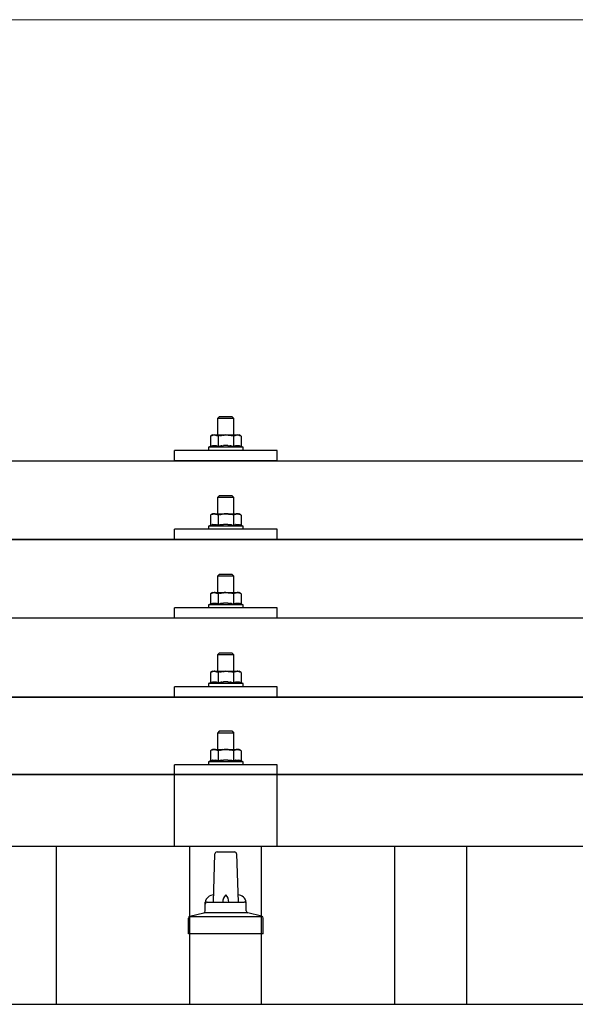
# Model space of a CAD drawing. Units: millimetres. Extents: x 0 to 25230, y 0 to 17820.
# Drawn here: x 6416 to 6687, y 5622 to 6102 of the extents above; entities that cross this region are included whole.
import ezdxf

# ---------------------------------------------------------------- set-up
doc = ezdxf.new("R2010")
doc.units = ezdxf.units.MM
for name, color, linetype, lineweight in [('YKK_13', 4, 'Continuous', 30), ('YKK_A1', 4, 'Continuous', 30), ('YKK_D', 6, 'Continuous', 13)]:
    doc.layers.add(name, color=color, linetype=linetype, lineweight=lineweight)

msp = doc.modelspace()

# ---------------------------------------------------------------- linework, layer by layer
at = {"layer": 'YKK_13'}
for p, q in [((6513.45, 5908.61), (6512.45, 5907.61)), ((6520.45, 5907.61), (6512.45, 5907.61)), ((6512.45, 5907.61), (6512.45, 5899.61)), ((6513.45, 5908.61), (6519.45, 5908.61)), ((6519.45, 5908.61), (6520.45, 5907.61)), ((6520.45, 5899.61), (6520.45, 5907.61)), ((6509.95, 5899.61), (6508.95, 5899.03)), ((6509.56, 5899.35), (6508.95, 5899.03)), ((6509.56, 5899.35), (6509.62, 5899.38)), ((6509.62, 5899.38), (6509.68, 5899.41)), ((6509.68, 5899.41), (6509.74, 5899.44)), ((6509.74, 5899.44), (6509.81, 5899.46)), ((6509.81, 5899.46), (6509.87, 5899.48)), ((6509.87, 5899.48), (6509.93, 5899.5)), ((6509.93, 5899.5), (6509.99, 5899.52)), ((6509.95, 5899.61), (6522.95, 5899.61)), ((6509.99, 5899.52), (6510.06, 5899.53)), ((6510.06, 5899.53), (6510.12, 5899.54)), ((6510.12, 5899.54), (6510.18, 5899.55)), ((6510.82, 5899.61), (6510.18, 5899.55)), ((6511.07, 5899.6), (6510.89, 5899.61)), ((6511.15, 5899.6), (6511.07, 5899.6)), ((6511.24, 5899.59), (6511.15, 5899.6)), ((6511.34, 5899.57), (6511.24, 5899.59)), ((6511.52, 5899.54), (6511.34, 5899.57)), ((6511.52, 5899.54), (6511.58, 5899.52)), ((6511.58, 5899.52), (6511.65, 5899.51)), ((6511.65, 5899.51), (6511.71, 5899.49)), ((6511.71, 5899.49), (6511.77, 5899.47)), ((6511.77, 5899.47), (6511.83, 5899.45)), ((6511.83, 5899.45), (6511.89, 5899.43)), ((6511.89, 5899.43), (6511.95, 5899.41)), ((6511.95, 5899.41), (6512.01, 5899.38)), ((6512.01, 5899.38), (6512.07, 5899.36)), ((6512.7, 5899.03), (6512.07, 5899.36)), ((6513.73, 5899.3), (6512.7, 5899.03)), ((6513.73, 5899.3), (6513.83, 5899.32)), ((6513.83, 5899.32), (6513.93, 5899.35)), ((6513.93, 5899.35), (6514.04, 5899.37)), ((6514.04, 5899.37), (6514.15, 5899.39)), ((6514.15, 5899.39), (6514.26, 5899.41)), ((6514.26, 5899.41), (6514.37, 5899.43)), ((6514.37, 5899.43), (6514.49, 5899.45)), ((6514.49, 5899.45), (6514.61, 5899.47)), ((6514.61, 5899.47), (6514.74, 5899.49)), ((6514.98, 5899.52), (6514.74, 5899.49)), ((6514.98, 5899.52), (6515.09, 5899.54)), ((6515.09, 5899.54), (6515.2, 5899.55)), ((6515.2, 5899.55), (6515.31, 5899.56)), ((6515.31, 5899.56), (6515.41, 5899.57)), ((6515.41, 5899.57), (6515.5, 5899.58)), ((6515.5, 5899.58), (6515.59, 5899.58)), ((6515.59, 5899.58), (6515.68, 5899.59)), ((6516.45, 5899.61), (6515.68, 5899.59)), ((6517.55, 5899.56), (6516.45, 5899.61)), ((6517.55, 5899.56), (6517.65, 5899.56)), ((6517.65, 5899.56), (6517.75, 5899.55)), ((6517.75, 5899.55), (6517.86, 5899.54)), ((6517.86, 5899.54), (6517.97, 5899.52)), ((6517.97, 5899.52), (6518.09, 5899.51)), ((6518.09, 5899.51), (6518.2, 5899.49)), ((6518.2, 5899.49), (6518.32, 5899.47)), ((6518.32, 5899.47), (6518.44, 5899.45)), ((6518.44, 5899.45), (6518.57, 5899.43)), ((6518.92, 5899.35), (6518.57, 5899.43)), ((6519.13, 5899.31), (6518.92, 5899.35)), ((6519.32, 5899.26), (6519.13, 5899.31)), ((6519.49, 5899.22), (6519.32, 5899.26)), ((6520.2, 5899.03), (6519.49, 5899.22)), ((6520.82, 5899.35), (6520.2, 5899.03)), ((6520.82, 5899.35), (6520.88, 5899.38)), ((6520.88, 5899.38), (6520.94, 5899.41)), ((6520.94, 5899.41), (6521, 5899.44)), ((6521, 5899.44), (6521.06, 5899.46)), ((6521.06, 5899.46), (6521.13, 5899.48)), ((6521.13, 5899.48), (6521.19, 5899.5)), ((6521.19, 5899.5), (6521.25, 5899.52)), ((6521.25, 5899.52), (6521.31, 5899.53)), ((6521.31, 5899.53), (6521.38, 5899.54)), ((6521.38, 5899.54), (6521.44, 5899.55)), ((6522.08, 5899.61), (6521.44, 5899.55)), ((6522.33, 5899.6), (6522.14, 5899.61)), ((6522.41, 5899.6), (6522.33, 5899.6)), ((6522.5, 5899.59), (6522.41, 5899.6)), ((6522.6, 5899.57), (6522.5, 5899.59)), ((6522.78, 5899.54), (6522.6, 5899.57)), ((6522.78, 5899.54), (6522.84, 5899.52)), ((6522.84, 5899.52), (6522.9, 5899.51)), ((6522.9, 5899.51), (6522.97, 5899.49)), ((6523.96, 5899.03), (6522.95, 5899.61)), ((6522.97, 5899.49), (6523.03, 5899.47)), ((6523.03, 5899.47), (6523.09, 5899.45)), ((6523.09, 5899.45), (6523.15, 5899.43)), ((6523.15, 5899.43), (6523.21, 5899.41)), ((6523.21, 5899.41), (6523.27, 5899.38)), ((6523.27, 5899.38), (6523.32, 5899.36)), ((6523.96, 5899.03), (6523.32, 5899.36)), ((6508.95, 5899.03), (6508.95, 5894.02)), ((6510.31, 5894.41), (6510.39, 5894.42)), ((6510.39, 5894.42), (6510.47, 5894.43)), ((6510.47, 5894.43), (6510.55, 5894.43)), ((6510.55, 5894.43), (6510.62, 5894.44)), ((6510.62, 5894.44), (6510.7, 5894.44)), ((6510.7, 5894.44), (6510.78, 5894.44)), ((6510.78, 5894.44), (6510.86, 5894.44)), ((6510.86, 5894.44), (6510.94, 5894.44)), ((6510.94, 5894.44), (6511.01, 5894.44)), ((6511.01, 5894.44), (6511.09, 5894.43)), ((6511.09, 5894.43), (6511.17, 5894.43)), ((6511.17, 5894.43), (6511.25, 5894.42)), ((6511.25, 5894.42), (6511.32, 5894.41)), ((6512.7, 5899.03), (6512.7, 5894.02)), ((6516.45, 5894.44), (6515.39, 5894.41)), ((6517.5, 5894.41), (6516.45, 5894.44)), ((6520.2, 5899.03), (6520.2, 5894.02)), ((6521.57, 5894.41), (6521.65, 5894.42)), ((6521.65, 5894.42), (6521.73, 5894.43)), ((6521.73, 5894.43), (6521.81, 5894.43)), ((6521.81, 5894.43), (6521.88, 5894.44)), ((6521.88, 5894.44), (6521.96, 5894.44)), ((6521.96, 5894.44), (6522.04, 5894.44)), ((6522.04, 5894.44), (6522.12, 5894.44)), ((6522.12, 5894.44), (6522.19, 5894.44)), ((6522.19, 5894.44), (6522.27, 5894.44)), ((6522.27, 5894.44), (6522.35, 5894.43)), ((6522.35, 5894.43), (6522.43, 5894.43)), ((6522.43, 5894.43), (6522.5, 5894.42)), ((6522.5, 5894.42), (6522.58, 5894.41)), ((6523.96, 5899.03), (6523.96, 5894.02)), ((6491.45, 5887.08), (6491.45, 5892.11)), ((6541.45, 5892.11), (6491.45, 5892.11)), ((6508.95, 5894.02), (6507.95, 5893.61)), ((6507.95, 5893.61), (6507.95, 5892.11)), ((6524.95, 5893.61), (6507.95, 5893.61)), ((6524.95, 5892.11), (6507.95, 5892.11)), ((6509.5, 5894.23), (6508.95, 5894.02)), ((6509.5, 5894.23), (6509.55, 5894.25)), ((6509.55, 5894.25), (6509.61, 5894.26)), ((6509.61, 5894.26), (6509.67, 5894.28)), ((6509.67, 5894.28), (6509.73, 5894.3)), ((6509.73, 5894.3), (6509.8, 5894.31)), ((6509.8, 5894.31), (6509.86, 5894.33)), ((6509.86, 5894.33), (6509.93, 5894.35)), ((6510.08, 5894.37), (6509.93, 5894.35)), ((6510.08, 5894.37), (6510.16, 5894.39)), ((6510.16, 5894.39), (6510.24, 5894.4)), ((6510.24, 5894.4), (6510.31, 5894.41)), ((6511.32, 5894.41), (6511.4, 5894.4)), ((6511.4, 5894.4), (6511.47, 5894.39)), ((6511.47, 5894.39), (6511.55, 5894.38)), ((6511.55, 5894.38), (6511.62, 5894.36)), ((6511.77, 5894.33), (6511.62, 5894.36)), ((6511.9, 5894.3), (6511.77, 5894.33)), ((6511.9, 5894.3), (6511.96, 5894.28)), ((6511.96, 5894.28), (6512.02, 5894.27)), ((6512.02, 5894.27), (6512.08, 5894.25)), ((6512.08, 5894.25), (6512.14, 5894.23)), ((6512.14, 5894.23), (6512.19, 5894.21)), ((6512.7, 5894.02), (6512.19, 5894.21)), ((6513.54, 5894.18), (6512.7, 5894.02)), ((6513.82, 5894.23), (6513.54, 5894.18)), ((6514.14, 5894.28), (6513.82, 5894.23)), ((6514.51, 5894.33), (6514.14, 5894.28)), ((6514.51, 5894.33), (6514.63, 5894.34)), ((6514.63, 5894.34), (6514.75, 5894.36)), ((6514.75, 5894.36), (6514.86, 5894.37)), ((6514.86, 5894.37), (6514.97, 5894.38)), ((6514.97, 5894.38), (6515.08, 5894.39)), ((6515.08, 5894.39), (6515.19, 5894.4)), ((6515.19, 5894.4), (6515.29, 5894.4)), ((6515.29, 5894.4), (6515.39, 5894.41)), ((6517.5, 5894.41), (6517.6, 5894.4)), ((6517.6, 5894.4), (6517.7, 5894.4)), ((6517.7, 5894.4), (6517.81, 5894.39)), ((6517.81, 5894.39), (6517.91, 5894.38)), ((6517.91, 5894.38), (6518.03, 5894.37)), ((6518.03, 5894.37), (6518.14, 5894.36)), ((6518.14, 5894.36), (6518.26, 5894.34)), ((6518.26, 5894.34), (6518.38, 5894.33)), ((6518.38, 5894.33), (6518.5, 5894.31)), ((6518.86, 5894.26), (6518.5, 5894.31)), ((6519.17, 5894.22), (6518.86, 5894.26)), ((6519.44, 5894.17), (6519.17, 5894.22)), ((6520.2, 5894.02), (6519.44, 5894.17)), ((6520.76, 5894.23), (6520.2, 5894.02)), ((6520.76, 5894.23), (6520.81, 5894.25)), ((6520.81, 5894.25), (6520.87, 5894.26)), ((6520.87, 5894.26), (6520.93, 5894.28)), ((6520.93, 5894.28), (6520.99, 5894.3)), ((6520.99, 5894.3), (6521.05, 5894.31)), ((6521.05, 5894.31), (6521.12, 5894.33)), ((6521.12, 5894.33), (6521.19, 5894.35)), ((6521.34, 5894.37), (6521.19, 5894.35)), ((6521.34, 5894.37), (6521.42, 5894.39)), ((6521.42, 5894.39), (6521.5, 5894.4)), ((6521.5, 5894.4), (6521.57, 5894.41)), ((6522.58, 5894.41), (6522.66, 5894.4)), ((6522.66, 5894.4), (6522.73, 5894.39)), ((6522.73, 5894.39), (6522.81, 5894.38)), ((6522.81, 5894.38), (6522.88, 5894.36)), ((6523.03, 5894.33), (6522.88, 5894.36)), ((6523.16, 5894.3), (6523.03, 5894.33)), ((6523.16, 5894.3), (6523.22, 5894.28)), ((6523.22, 5894.28), (6523.28, 5894.27)), ((6523.28, 5894.27), (6523.34, 5894.25)), ((6523.34, 5894.25), (6523.39, 5894.23)), ((6523.39, 5894.23), (6523.45, 5894.21)), ((6523.96, 5894.02), (6523.45, 5894.21)), ((6524.95, 5893.61), (6523.96, 5894.02)), ((6524.95, 5892.11), (6524.95, 5893.61)), ((6541.45, 5887.08), (6541.45, 5892.11)), ((6155.45, 5887.08), (7877.45, 5887.08)), ((6541.45, 5887.08), (6491.45, 5887.08)), ((6513.45, 5870.19), (6512.45, 5869.19)), ((6520.45, 5869.19), (6512.45, 5869.19)), ((6512.45, 5869.19), (6512.45, 5861.19)), ((6513.45, 5870.19), (6519.45, 5870.19)), ((6519.45, 5870.19), (6520.45, 5869.19)), ((6520.45, 5861.19), (6520.45, 5869.19)), ((6509.95, 5861.19), (6508.95, 5860.61)), ((6509.56, 5860.94), (6508.95, 5860.61)), ((6509.56, 5860.94), (6509.62, 5860.97)), ((6509.62, 5860.97), (6509.68, 5861)), ((6509.68, 5861), (6509.74, 5861.02)), ((6509.74, 5861.02), (6509.81, 5861.05)), ((6509.81, 5861.05), (6509.87, 5861.07)), ((6509.87, 5861.07), (6509.93, 5861.09)), ((6509.93, 5861.09), (6509.99, 5861.1)), ((6509.95, 5861.19), (6522.95, 5861.19)), ((6509.99, 5861.1), (6510.06, 5861.11)), ((6510.06, 5861.11), (6510.12, 5861.12)), ((6510.12, 5861.12), (6510.18, 5861.13)), ((6510.82, 5861.19), (6510.18, 5861.13)), ((6511.07, 5861.19), (6510.89, 5861.19)), ((6511.15, 5861.18), (6511.07, 5861.19)), ((6511.24, 5861.17), (6511.15, 5861.18)), ((6511.34, 5861.16), (6511.24, 5861.17)), ((6511.52, 5861.12), (6511.34, 5861.16)), ((6511.52, 5861.12), (6511.58, 5861.11)), ((6511.58, 5861.11), (6511.65, 5861.09)), ((6511.65, 5861.09), (6511.71, 5861.08)), ((6511.71, 5861.08), (6511.77, 5861.06)), ((6511.77, 5861.06), (6511.83, 5861.04)), ((6511.83, 5861.04), (6511.89, 5861.02)), ((6511.89, 5861.02), (6511.95, 5860.99)), ((6511.95, 5860.99), (6512.01, 5860.97)), ((6512.01, 5860.97), (6512.07, 5860.94)), ((6512.7, 5860.61), (6512.07, 5860.94)), ((6513.73, 5860.88), (6512.7, 5860.61)), ((6513.73, 5860.88), (6513.83, 5860.91)), ((6513.83, 5860.91), (6513.93, 5860.93)), ((6513.93, 5860.93), (6514.04, 5860.95)), ((6514.04, 5860.95), (6514.15, 5860.98)), ((6514.15, 5860.98), (6514.26, 5861)), ((6514.26, 5861), (6514.37, 5861.02)), ((6514.37, 5861.02), (6514.49, 5861.04)), ((6514.49, 5861.04), (6514.61, 5861.06)), ((6514.61, 5861.06), (6514.74, 5861.07)), ((6514.98, 5861.11), (6514.74, 5861.07)), ((6514.98, 5861.11), (6515.09, 5861.12)), ((6515.09, 5861.12), (6515.2, 5861.13)), ((6515.2, 5861.13), (6515.31, 5861.15)), ((6515.31, 5861.15), (6515.41, 5861.15)), ((6515.41, 5861.15), (6515.5, 5861.16)), ((6515.5, 5861.16), (6515.59, 5861.17)), ((6515.59, 5861.17), (6515.68, 5861.17)), ((6516.45, 5861.19), (6515.68, 5861.17)), ((6517.55, 5861.15), (6516.45, 5861.19)), ((6517.55, 5861.15), (6517.65, 5861.14)), ((6517.65, 5861.14), (6517.75, 5861.13)), ((6517.75, 5861.13), (6517.86, 5861.12)), ((6517.86, 5861.12), (6517.97, 5861.11)), ((6517.97, 5861.11), (6518.09, 5861.09)), ((6518.09, 5861.09), (6518.2, 5861.08)), ((6518.2, 5861.08), (6518.32, 5861.06)), ((6518.32, 5861.06), (6518.44, 5861.03)), ((6518.44, 5861.03), (6518.57, 5861.01)), ((6518.92, 5860.94), (6518.57, 5861.01)), ((6519.13, 5860.89), (6518.92, 5860.94)), ((6519.32, 5860.85), (6519.13, 5860.89)), ((6519.49, 5860.81), (6519.32, 5860.85)), ((6520.82, 5860.94), (6520.2, 5860.61)), ((6520.82, 5860.94), (6520.88, 5860.97)), ((6520.88, 5860.97), (6520.94, 5861)), ((6520.94, 5861), (6521, 5861.02)), ((6521, 5861.02), (6521.06, 5861.05)), ((6521.06, 5861.05), (6521.13, 5861.07)), ((6521.13, 5861.07), (6521.19, 5861.09)), ((6521.19, 5861.09), (6521.25, 5861.1)), ((6521.25, 5861.1), (6521.31, 5861.11)), ((6521.31, 5861.11), (6521.38, 5861.12)), ((6521.38, 5861.12), (6521.44, 5861.13)), ((6522.08, 5861.19), (6521.44, 5861.13)), ((6522.33, 5861.19), (6522.14, 5861.19)), ((6522.41, 5861.18), (6522.33, 5861.19)), ((6522.5, 5861.17), (6522.41, 5861.18)), ((6522.6, 5861.16), (6522.5, 5861.17)), ((6522.78, 5861.12), (6522.6, 5861.16)), ((6522.78, 5861.12), (6522.84, 5861.11)), ((6522.84, 5861.11), (6522.9, 5861.09)), ((6522.9, 5861.09), (6522.97, 5861.08)), ((6523.96, 5860.61), (6522.95, 5861.19)), ((6522.97, 5861.08), (6523.03, 5861.06)), ((6523.03, 5861.06), (6523.09, 5861.04)), ((6523.09, 5861.04), (6523.15, 5861.02)), ((6523.15, 5861.02), (6523.21, 5860.99)), ((6523.21, 5860.99), (6523.27, 5860.97)), ((6523.27, 5860.97), (6523.32, 5860.94)), ((6523.96, 5860.61), (6523.32, 5860.94)), ((6508.95, 5860.61), (6508.95, 5855.6)), ((6512.7, 5860.61), (6512.7, 5855.6)), ((6520.2, 5860.61), (6519.49, 5860.81)), ((6520.2, 5860.61), (6520.2, 5855.6)), ((6523.96, 5860.61), (6523.96, 5855.6)), ((6491.45, 5848.66), (6491.45, 5853.69)), ((6541.45, 5853.69), (6491.45, 5853.69)), ((6508.95, 5855.6), (6507.95, 5855.19)), ((6507.95, 5855.19), (6507.95, 5853.69)), ((6524.95, 5855.19), (6507.95, 5855.19)), ((6524.95, 5853.69), (6507.95, 5853.69)), ((6509.5, 5855.81), (6508.95, 5855.6)), ((6509.5, 5855.81), (6509.55, 5855.83)), ((6509.55, 5855.83), (6509.61, 5855.85)), ((6509.61, 5855.85), (6509.67, 5855.86)), ((6509.67, 5855.86), (6509.73, 5855.88)), ((6509.73, 5855.88), (6509.8, 5855.9)), ((6509.8, 5855.9), (6509.86, 5855.91)), ((6509.86, 5855.91), (6509.93, 5855.93)), ((6510.08, 5855.96), (6509.93, 5855.93)), ((6510.08, 5855.96), (6510.16, 5855.97)), ((6510.16, 5855.97), (6510.24, 5855.98)), ((6510.24, 5855.98), (6510.31, 5855.99)), ((6510.31, 5855.99), (6510.39, 5856)), ((6510.39, 5856), (6510.47, 5856.01)), ((6510.47, 5856.01), (6510.55, 5856.02)), ((6510.55, 5856.02), (6510.62, 5856.02)), ((6510.62, 5856.02), (6510.7, 5856.02)), ((6510.7, 5856.02), (6510.78, 5856.03)), ((6510.78, 5856.03), (6510.86, 5856.03)), ((6510.86, 5856.03), (6510.94, 5856.02)), ((6510.94, 5856.02), (6511.01, 5856.02)), ((6511.01, 5856.02), (6511.09, 5856.02)), ((6511.09, 5856.02), (6511.17, 5856.01)), ((6511.17, 5856.01), (6511.25, 5856)), ((6511.25, 5856), (6511.32, 5855.99)), ((6511.32, 5855.99), (6511.4, 5855.98)), ((6511.4, 5855.98), (6511.47, 5855.97)), ((6511.47, 5855.97), (6511.55, 5855.96)), ((6511.55, 5855.96), (6511.62, 5855.95)), ((6511.77, 5855.92), (6511.62, 5855.95)), ((6511.9, 5855.88), (6511.77, 5855.92)), ((6511.9, 5855.88), (6511.96, 5855.87)), ((6511.96, 5855.87), (6512.02, 5855.85)), ((6512.02, 5855.85), (6512.08, 5855.83)), ((6512.08, 5855.83), (6512.14, 5855.82)), ((6512.14, 5855.82), (6512.19, 5855.8)), ((6512.7, 5855.6), (6512.19, 5855.8)), ((6513.54, 5855.77), (6512.7, 5855.6)), ((6513.82, 5855.81), (6513.54, 5855.77)), ((6514.14, 5855.86), (6513.82, 5855.81)), ((6514.51, 5855.91), (6514.14, 5855.86)), ((6514.51, 5855.91), (6514.63, 5855.93)), ((6514.63, 5855.93), (6514.75, 5855.94)), ((6514.75, 5855.94), (6514.86, 5855.95)), ((6514.86, 5855.95), (6514.97, 5855.96)), ((6514.97, 5855.96), (6515.08, 5855.97)), ((6515.08, 5855.97), (6515.19, 5855.98)), ((6515.19, 5855.98), (6515.29, 5855.99)), ((6515.29, 5855.99), (6515.39, 5855.99)), ((6516.45, 5856.02), (6515.39, 5855.99)), ((6517.5, 5855.99), (6516.45, 5856.02)), ((6517.5, 5855.99), (6517.6, 5855.99)), ((6517.6, 5855.99), (6517.7, 5855.98)), ((6517.7, 5855.98), (6517.81, 5855.97)), ((6517.81, 5855.97), (6517.91, 5855.96)), ((6517.91, 5855.96), (6518.03, 5855.95)), ((6518.03, 5855.95), (6518.14, 5855.94)), ((6518.14, 5855.94), (6518.26, 5855.93)), ((6518.26, 5855.93), (6518.38, 5855.91)), ((6518.38, 5855.91), (6518.5, 5855.9)), ((6518.86, 5855.85), (6518.5, 5855.9)), ((6519.17, 5855.8), (6518.86, 5855.85)), ((6519.44, 5855.75), (6519.17, 5855.8)), ((6520.2, 5855.6), (6519.44, 5855.75)), ((6520.76, 5855.81), (6520.2, 5855.6)), ((6520.76, 5855.81), (6520.81, 5855.83)), ((6520.81, 5855.83), (6520.87, 5855.85)), ((6520.87, 5855.85), (6520.93, 5855.86)), ((6520.93, 5855.86), (6520.99, 5855.88)), ((6520.99, 5855.88), (6521.05, 5855.9)), ((6521.05, 5855.9), (6521.12, 5855.91)), ((6521.12, 5855.91), (6521.19, 5855.93)), ((6521.34, 5855.96), (6521.19, 5855.93)), ((6521.34, 5855.96), (6521.42, 5855.97)), ((6521.42, 5855.97), (6521.5, 5855.98)), ((6521.5, 5855.98), (6521.57, 5855.99)), ((6521.57, 5855.99), (6521.65, 5856)), ((6521.65, 5856), (6521.73, 5856.01)), ((6521.73, 5856.01), (6521.81, 5856.02)), ((6521.81, 5856.02), (6521.88, 5856.02)), ((6521.88, 5856.02), (6521.96, 5856.02)), ((6521.96, 5856.02), (6522.04, 5856.03)), ((6522.04, 5856.03), (6522.12, 5856.03)), ((6522.12, 5856.03), (6522.19, 5856.02)), ((6522.19, 5856.02), (6522.27, 5856.02)), ((6522.27, 5856.02), (6522.35, 5856.02)), ((6522.35, 5856.02), (6522.43, 5856.01)), ((6522.43, 5856.01), (6522.5, 5856)), ((6522.5, 5856), (6522.58, 5855.99)), ((6522.58, 5855.99), (6522.66, 5855.98)), ((6522.66, 5855.98), (6522.73, 5855.97)), ((6522.73, 5855.97), (6522.81, 5855.96)), ((6522.81, 5855.96), (6522.88, 5855.95)), ((6523.03, 5855.92), (6522.88, 5855.95)), ((6523.16, 5855.88), (6523.03, 5855.92)), ((6523.16, 5855.88), (6523.22, 5855.87)), ((6523.22, 5855.87), (6523.28, 5855.85)), ((6523.28, 5855.85), (6523.34, 5855.83)), ((6523.34, 5855.83), (6523.39, 5855.82)), ((6523.39, 5855.82), (6523.45, 5855.8)), ((6523.96, 5855.6), (6523.45, 5855.8)), ((6524.95, 5855.19), (6523.96, 5855.6)), ((6524.95, 5853.69), (6524.95, 5855.19)), ((6541.45, 5848.66), (6541.45, 5853.69)), ((6155.45, 5848.66), (7877.45, 5848.66)), ((7877.45, 5848.66), (6155.45, 5848.66)), ((6541.45, 5848.66), (6491.45, 5848.66)), ((6513.45, 5831.85), (6512.45, 5830.85)), ((6520.45, 5830.85), (6512.45, 5830.85)), ((6512.45, 5830.85), (6512.45, 5822.85)), ((6513.45, 5831.85), (6519.45, 5831.85)), ((6519.45, 5831.85), (6520.45, 5830.85)), ((6520.45, 5822.85), (6520.45, 5830.85)), ((6509.95, 5822.85), (6508.95, 5822.27)), ((6509.56, 5822.59), (6508.95, 5822.27)), ((6509.56, 5822.59), (6509.62, 5822.62)), ((6509.62, 5822.62), (6509.68, 5822.65)), ((6509.68, 5822.65), (6509.74, 5822.68)), ((6509.74, 5822.68), (6509.81, 5822.7)), ((6509.81, 5822.7), (6509.87, 5822.72)), ((6509.87, 5822.72), (6509.93, 5822.74)), ((6509.93, 5822.74), (6509.99, 5822.76)), ((6509.95, 5822.85), (6522.95, 5822.85)), ((6509.99, 5822.76), (6510.06, 5822.77)), ((6510.06, 5822.77), (6510.12, 5822.78)), ((6510.12, 5822.78), (6510.18, 5822.79)), ((6510.82, 5822.85), (6510.18, 5822.79)), ((6511.07, 5822.84), (6510.89, 5822.85)), ((6511.15, 5822.84), (6511.07, 5822.84)), ((6511.24, 5822.83), (6511.15, 5822.84)), ((6511.34, 5822.81), (6511.24, 5822.83)), ((6511.52, 5822.78), (6511.34, 5822.81)), ((6511.52, 5822.78), (6511.58, 5822.76)), ((6511.58, 5822.76), (6511.65, 5822.75)), ((6511.65, 5822.75), (6511.71, 5822.73)), ((6511.71, 5822.73), (6511.77, 5822.71)), ((6511.77, 5822.71), (6511.83, 5822.69)), ((6511.83, 5822.69), (6511.89, 5822.67)), ((6511.89, 5822.67), (6511.95, 5822.65)), ((6511.95, 5822.65), (6512.01, 5822.62)), ((6512.01, 5822.62), (6512.07, 5822.59)), ((6512.7, 5822.27), (6512.07, 5822.59)), ((6513.73, 5822.54), (6512.7, 5822.27)), ((6513.73, 5822.54), (6513.83, 5822.56)), ((6513.83, 5822.56), (6513.93, 5822.59)), ((6513.93, 5822.59), (6514.04, 5822.61)), ((6514.04, 5822.61), (6514.15, 5822.63)), ((6514.15, 5822.63), (6514.26, 5822.65)), ((6514.26, 5822.65), (6514.37, 5822.67)), ((6514.37, 5822.67), (6514.49, 5822.69)), ((6514.49, 5822.69), (6514.61, 5822.71)), ((6514.61, 5822.71), (6514.74, 5822.73)), ((6514.98, 5822.76), (6514.74, 5822.73)), ((6514.98, 5822.76), (6515.09, 5822.78)), ((6515.09, 5822.78), (6515.2, 5822.79)), ((6515.2, 5822.79), (6515.31, 5822.8)), ((6515.31, 5822.8), (6515.41, 5822.81)), ((6515.41, 5822.81), (6515.5, 5822.82)), ((6515.5, 5822.82), (6515.59, 5822.82)), ((6515.59, 5822.82), (6515.68, 5822.83)), ((6516.45, 5822.85), (6515.68, 5822.83)), ((6517.55, 5822.8), (6516.45, 5822.85)), ((6517.55, 5822.8), (6517.65, 5822.8)), ((6517.65, 5822.8), (6517.75, 5822.79)), ((6517.75, 5822.79), (6517.86, 5822.78)), ((6517.86, 5822.78), (6517.97, 5822.76)), ((6517.97, 5822.76), (6518.09, 5822.75)), ((6518.09, 5822.75), (6518.2, 5822.73)), ((6518.2, 5822.73), (6518.32, 5822.71)), ((6518.32, 5822.71), (6518.44, 5822.69)), ((6518.44, 5822.69), (6518.57, 5822.67)), ((6518.92, 5822.59), (6518.57, 5822.67)), ((6519.13, 5822.55), (6518.92, 5822.59)), ((6519.32, 5822.5), (6519.13, 5822.55)), ((6519.49, 5822.46), (6519.32, 5822.5)), ((6520.82, 5822.59), (6520.2, 5822.27)), ((6520.82, 5822.59), (6520.88, 5822.62)), ((6520.88, 5822.62), (6520.94, 5822.65)), ((6520.94, 5822.65), (6521, 5822.68)), ((6521, 5822.68), (6521.06, 5822.7)), ((6521.06, 5822.7), (6521.13, 5822.72)), ((6521.13, 5822.72), (6521.19, 5822.74)), ((6521.19, 5822.74), (6521.25, 5822.76)), ((6521.25, 5822.76), (6521.31, 5822.77)), ((6521.31, 5822.77), (6521.38, 5822.78)), ((6521.38, 5822.78), (6521.44, 5822.79)), ((6522.08, 5822.85), (6521.44, 5822.79)), ((6522.33, 5822.84), (6522.14, 5822.85)), ((6522.41, 5822.84), (6522.33, 5822.84)), ((6522.5, 5822.83), (6522.41, 5822.84)), ((6522.6, 5822.81), (6522.5, 5822.83)), ((6522.78, 5822.78), (6522.6, 5822.81)), ((6522.78, 5822.78), (6522.84, 5822.76)), ((6522.84, 5822.76), (6522.9, 5822.75)), ((6522.9, 5822.75), (6522.97, 5822.73)), ((6523.96, 5822.27), (6522.95, 5822.85)), ((6522.97, 5822.73), (6523.03, 5822.71)), ((6523.03, 5822.71), (6523.09, 5822.69)), ((6523.09, 5822.69), (6523.15, 5822.67)), ((6523.15, 5822.67), (6523.21, 5822.65)), ((6523.21, 5822.65), (6523.27, 5822.62)), ((6523.27, 5822.62), (6523.32, 5822.59)), ((6523.96, 5822.27), (6523.32, 5822.59)), ((6508.95, 5822.27), (6508.95, 5817.26)), ((6510.62, 5817.68), (6510.7, 5817.68)), ((6510.7, 5817.68), (6510.78, 5817.68)), ((6510.78, 5817.68), (6510.86, 5817.68)), ((6510.86, 5817.68), (6510.94, 5817.68)), ((6510.94, 5817.68), (6511.01, 5817.68)), ((6512.7, 5822.27), (6512.7, 5817.26)), ((6520.2, 5822.27), (6519.49, 5822.46)), ((6520.2, 5822.27), (6520.2, 5817.26)), ((6521.88, 5817.68), (6521.96, 5817.68)), ((6521.96, 5817.68), (6522.04, 5817.68)), ((6522.04, 5817.68), (6522.12, 5817.68)), ((6522.12, 5817.68), (6522.19, 5817.68)), ((6522.19, 5817.68), (6522.27, 5817.68)), ((6523.96, 5822.27), (6523.96, 5817.26)), ((6491.45, 5810.32), (6491.45, 5815.35)), ((6541.45, 5815.35), (6491.45, 5815.35)), ((6508.95, 5817.26), (6507.95, 5816.85)), ((6507.95, 5816.85), (6507.95, 5815.35)), ((6524.95, 5816.85), (6507.95, 5816.85)), ((6524.95, 5815.35), (6507.95, 5815.35)), ((6509.5, 5817.47), (6508.95, 5817.26)), ((6509.5, 5817.47), (6509.55, 5817.48)), ((6509.55, 5817.48), (6509.61, 5817.5)), ((6509.61, 5817.5), (6509.67, 5817.52)), ((6509.67, 5817.52), (6509.73, 5817.54)), ((6509.73, 5817.54), (6509.8, 5817.55)), ((6509.8, 5817.55), (6509.86, 5817.57)), ((6509.86, 5817.57), (6509.93, 5817.58)), ((6510.08, 5817.61), (6509.93, 5817.58)), ((6510.08, 5817.61), (6510.16, 5817.63)), ((6510.16, 5817.63), (6510.24, 5817.64)), ((6510.24, 5817.64), (6510.31, 5817.65)), ((6510.31, 5817.65), (6510.39, 5817.66)), ((6510.39, 5817.66), (6510.47, 5817.67)), ((6510.47, 5817.67), (6510.55, 5817.67)), ((6510.55, 5817.67), (6510.62, 5817.68)), ((6511.01, 5817.68), (6511.09, 5817.67)), ((6511.09, 5817.67), (6511.17, 5817.66)), ((6511.17, 5817.66), (6511.25, 5817.66)), ((6511.25, 5817.66), (6511.32, 5817.65)), ((6511.32, 5817.65), (6511.4, 5817.64)), ((6511.4, 5817.64), (6511.47, 5817.63)), ((6511.47, 5817.63), (6511.55, 5817.62)), ((6511.55, 5817.62), (6511.62, 5817.6)), ((6511.77, 5817.57), (6511.62, 5817.6)), ((6511.9, 5817.54), (6511.77, 5817.57)), ((6511.9, 5817.54), (6511.96, 5817.52)), ((6511.96, 5817.52), (6512.02, 5817.51)), ((6512.02, 5817.51), (6512.08, 5817.49)), ((6512.08, 5817.49), (6512.14, 5817.47)), ((6512.14, 5817.47), (6512.19, 5817.45)), ((6512.7, 5817.26), (6512.19, 5817.45)), ((6513.54, 5817.42), (6512.7, 5817.26)), ((6513.82, 5817.47), (6513.54, 5817.42)), ((6514.14, 5817.52), (6513.82, 5817.47)), ((6514.51, 5817.57), (6514.14, 5817.52)), ((6514.51, 5817.57), (6514.63, 5817.58)), ((6514.63, 5817.58), (6514.75, 5817.6)), ((6514.75, 5817.6), (6514.86, 5817.61)), ((6514.86, 5817.61), (6514.97, 5817.62)), ((6514.97, 5817.62), (6515.08, 5817.63)), ((6515.08, 5817.63), (6515.19, 5817.63)), ((6515.19, 5817.63), (6515.29, 5817.64)), ((6515.29, 5817.64), (6515.39, 5817.65)), ((6516.45, 5817.68), (6515.39, 5817.65)), ((6517.5, 5817.65), (6516.45, 5817.68)), ((6517.5, 5817.65), (6517.6, 5817.64)), ((6517.6, 5817.64), (6517.7, 5817.64)), ((6517.7, 5817.64), (6517.81, 5817.63)), ((6517.81, 5817.63), (6517.91, 5817.62)), ((6517.91, 5817.62), (6518.03, 5817.61)), ((6518.03, 5817.61), (6518.14, 5817.6)), ((6518.14, 5817.6), (6518.26, 5817.58)), ((6518.26, 5817.58), (6518.38, 5817.57)), ((6518.38, 5817.57), (6518.5, 5817.55)), ((6518.86, 5817.5), (6518.5, 5817.55)), ((6519.17, 5817.45), (6518.86, 5817.5)), ((6519.44, 5817.41), (6519.17, 5817.45)), ((6520.2, 5817.26), (6519.44, 5817.41)), ((6520.76, 5817.47), (6520.2, 5817.26)), ((6520.76, 5817.47), (6520.81, 5817.48)), ((6520.81, 5817.48), (6520.87, 5817.5)), ((6520.87, 5817.5), (6520.93, 5817.52)), ((6520.93, 5817.52), (6520.99, 5817.54)), ((6520.99, 5817.54), (6521.05, 5817.55)), ((6521.05, 5817.55), (6521.12, 5817.57)), ((6521.12, 5817.57), (6521.19, 5817.58)), ((6521.34, 5817.61), (6521.19, 5817.58)), ((6521.34, 5817.61), (6521.42, 5817.63)), ((6521.42, 5817.63), (6521.5, 5817.64)), ((6521.5, 5817.64), (6521.57, 5817.65)), ((6521.57, 5817.65), (6521.65, 5817.66)), ((6521.65, 5817.66), (6521.73, 5817.67)), ((6521.73, 5817.67), (6521.81, 5817.67)), ((6521.81, 5817.67), (6521.88, 5817.68)), ((6522.27, 5817.68), (6522.35, 5817.67)), ((6522.35, 5817.67), (6522.43, 5817.66)), ((6522.43, 5817.66), (6522.5, 5817.66)), ((6522.5, 5817.66), (6522.58, 5817.65)), ((6522.58, 5817.65), (6522.66, 5817.64)), ((6522.66, 5817.64), (6522.73, 5817.63)), ((6522.73, 5817.63), (6522.81, 5817.62)), ((6522.81, 5817.62), (6522.88, 5817.6)), ((6523.03, 5817.57), (6522.88, 5817.6)), ((6523.16, 5817.54), (6523.03, 5817.57)), ((6523.16, 5817.54), (6523.22, 5817.52)), ((6523.22, 5817.52), (6523.28, 5817.51)), ((6523.28, 5817.51), (6523.34, 5817.49)), ((6523.34, 5817.49), (6523.39, 5817.47)), ((6523.39, 5817.47), (6523.45, 5817.45)), ((6523.96, 5817.26), (6523.45, 5817.45)), ((6524.95, 5816.85), (6523.96, 5817.26)), ((6524.95, 5815.35), (6524.95, 5816.85)), ((6541.45, 5810.32), (6541.45, 5815.35)), ((7877.45, 5810.32), (6155.45, 5810.32)), ((6541.45, 5810.32), (6491.45, 5810.32)), ((6513.45, 5793.5), (6512.45, 5792.5)), ((6520.45, 5792.5), (6512.45, 5792.5)), ((6512.45, 5792.5), (6512.45, 5784.5)), ((6513.45, 5793.5), (6519.45, 5793.5)), ((6519.45, 5793.5), (6520.45, 5792.5)), ((6520.45, 5784.5), (6520.45, 5792.5)), ((6509.95, 5784.5), (6508.95, 5783.92)), ((6509.56, 5784.25), (6508.95, 5783.92)), ((6509.56, 5784.25), (6509.62, 5784.28)), ((6509.62, 5784.28), (6509.68, 5784.31)), ((6509.68, 5784.31), (6509.74, 5784.33)), ((6509.74, 5784.33), (6509.81, 5784.36)), ((6509.81, 5784.36), (6509.87, 5784.38)), ((6509.87, 5784.38), (6509.93, 5784.4)), ((6509.93, 5784.4), (6509.99, 5784.41)), ((6509.95, 5784.5), (6522.95, 5784.5)), ((6509.99, 5784.41), (6510.06, 5784.42)), ((6510.06, 5784.42), (6510.12, 5784.43)), ((6510.12, 5784.43), (6510.18, 5784.44)), ((6510.82, 5784.5), (6510.18, 5784.44)), ((6511.07, 5784.5), (6510.89, 5784.5)), ((6511.15, 5784.49), (6511.07, 5784.5)), ((6511.24, 5784.48), (6511.15, 5784.49)), ((6511.34, 5784.46), (6511.24, 5784.48)), ((6511.52, 5784.43), (6511.34, 5784.46)), ((6511.52, 5784.43), (6511.58, 5784.42)), ((6511.58, 5784.42), (6511.65, 5784.4)), ((6511.65, 5784.4), (6511.71, 5784.39)), ((6511.71, 5784.39), (6511.77, 5784.37)), ((6511.77, 5784.37), (6511.83, 5784.35)), ((6511.83, 5784.35), (6511.89, 5784.33)), ((6511.89, 5784.33), (6511.95, 5784.3)), ((6511.95, 5784.3), (6512.01, 5784.28)), ((6512.01, 5784.28), (6512.07, 5784.25)), ((6512.7, 5783.92), (6512.07, 5784.25)), ((6513.73, 5784.19), (6512.7, 5783.92)), ((6513.73, 5784.19), (6513.83, 5784.22)), ((6513.83, 5784.22), (6513.93, 5784.24)), ((6513.93, 5784.24), (6514.04, 5784.26)), ((6514.04, 5784.26), (6514.15, 5784.28)), ((6514.15, 5784.28), (6514.26, 5784.31)), ((6514.26, 5784.31), (6514.37, 5784.33)), ((6514.37, 5784.33), (6514.49, 5784.35)), ((6514.49, 5784.35), (6514.61, 5784.37)), ((6514.61, 5784.37), (6514.74, 5784.38)), ((6514.98, 5784.42), (6514.74, 5784.38)), ((6514.98, 5784.42), (6515.09, 5784.43)), ((6515.09, 5784.43), (6515.2, 5784.44)), ((6515.2, 5784.44), (6515.31, 5784.45)), ((6515.31, 5784.45), (6515.41, 5784.46)), ((6515.41, 5784.46), (6515.5, 5784.47)), ((6515.5, 5784.47), (6515.59, 5784.48)), ((6515.59, 5784.48), (6515.68, 5784.48)), ((6516.45, 5784.5), (6515.68, 5784.48)), ((6517.55, 5784.46), (6516.45, 5784.5)), ((6517.55, 5784.46), (6517.65, 5784.45)), ((6517.65, 5784.45), (6517.75, 5784.44)), ((6517.75, 5784.44), (6517.86, 5784.43)), ((6517.86, 5784.43), (6517.97, 5784.42)), ((6517.97, 5784.42), (6518.09, 5784.4)), ((6518.09, 5784.4), (6518.2, 5784.38)), ((6518.2, 5784.38), (6518.32, 5784.36)), ((6518.32, 5784.36), (6518.44, 5784.34)), ((6518.44, 5784.34), (6518.57, 5784.32)), ((6518.92, 5784.25), (6518.57, 5784.32)), ((6519.13, 5784.2), (6518.92, 5784.25)), ((6519.32, 5784.16), (6519.13, 5784.2)), ((6519.49, 5784.12), (6519.32, 5784.16)), ((6520.2, 5783.92), (6519.49, 5784.12)), ((6520.82, 5784.25), (6520.2, 5783.92)), ((6520.82, 5784.25), (6520.88, 5784.28)), ((6520.88, 5784.28), (6520.94, 5784.31)), ((6520.94, 5784.31), (6521, 5784.33)), ((6521, 5784.33), (6521.06, 5784.36)), ((6521.06, 5784.36), (6521.13, 5784.38)), ((6521.13, 5784.38), (6521.19, 5784.4)), ((6521.19, 5784.4), (6521.25, 5784.41)), ((6521.25, 5784.41), (6521.31, 5784.42)), ((6521.31, 5784.42), (6521.38, 5784.43)), ((6521.38, 5784.43), (6521.44, 5784.44)), ((6522.08, 5784.5), (6521.44, 5784.44)), ((6522.33, 5784.5), (6522.14, 5784.5)), ((6522.41, 5784.49), (6522.33, 5784.5)), ((6522.5, 5784.48), (6522.41, 5784.49)), ((6522.6, 5784.46), (6522.5, 5784.48)), ((6522.78, 5784.43), (6522.6, 5784.46)), ((6522.78, 5784.43), (6522.84, 5784.42)), ((6522.84, 5784.42), (6522.9, 5784.4)), ((6522.9, 5784.4), (6522.97, 5784.39)), ((6523.96, 5783.92), (6522.95, 5784.5)), ((6522.97, 5784.39), (6523.03, 5784.37)), ((6523.03, 5784.37), (6523.09, 5784.35)), ((6523.09, 5784.35), (6523.15, 5784.33)), ((6523.15, 5784.33), (6523.21, 5784.3)), ((6523.21, 5784.3), (6523.27, 5784.28)), ((6523.27, 5784.28), (6523.32, 5784.25)), ((6523.96, 5783.92), (6523.32, 5784.25)), ((6508.95, 5783.92), (6508.95, 5778.91)), ((6510.31, 5779.3), (6510.39, 5779.31)), ((6510.39, 5779.31), (6510.47, 5779.32)), ((6510.47, 5779.32), (6510.55, 5779.33)), ((6510.55, 5779.33), (6510.62, 5779.33)), ((6510.62, 5779.33), (6510.7, 5779.33)), ((6510.7, 5779.33), (6510.78, 5779.33)), ((6510.78, 5779.33), (6510.86, 5779.33)), ((6510.86, 5779.33), (6510.94, 5779.33)), ((6510.94, 5779.33), (6511.01, 5779.33)), ((6511.01, 5779.33), (6511.09, 5779.33)), ((6511.09, 5779.33), (6511.17, 5779.32)), ((6511.17, 5779.32), (6511.25, 5779.31)), ((6511.25, 5779.31), (6511.32, 5779.3)), ((6512.7, 5783.92), (6512.7, 5778.91)), ((6516.45, 5779.33), (6515.39, 5779.3)), ((6517.5, 5779.3), (6516.45, 5779.33)), ((6520.2, 5783.92), (6520.2, 5778.91)), ((6521.57, 5779.3), (6521.65, 5779.31)), ((6521.65, 5779.31), (6521.73, 5779.32)), ((6521.73, 5779.32), (6521.81, 5779.33)), ((6521.81, 5779.33), (6521.88, 5779.33)), ((6521.88, 5779.33), (6521.96, 5779.33)), ((6521.96, 5779.33), (6522.04, 5779.33)), ((6522.04, 5779.33), (6522.12, 5779.33)), ((6522.12, 5779.33), (6522.19, 5779.33)), ((6522.19, 5779.33), (6522.27, 5779.33)), ((6522.27, 5779.33), (6522.35, 5779.33)), ((6522.35, 5779.33), (6522.43, 5779.32)), ((6522.43, 5779.32), (6522.5, 5779.31)), ((6522.5, 5779.31), (6522.58, 5779.3)), ((6523.96, 5783.92), (6523.96, 5778.91)), ((6491.45, 5771.97), (6491.45, 5777)), ((6541.45, 5777), (6491.45, 5777)), ((6508.95, 5778.91), (6507.95, 5778.5)), ((6507.95, 5778.5), (6507.95, 5777)), ((6524.95, 5778.5), (6507.95, 5778.5)), ((6524.95, 5777), (6507.95, 5777)), ((6509.5, 5779.12), (6508.95, 5778.91)), ((6509.5, 5779.12), (6509.55, 5779.14)), ((6509.55, 5779.14), (6509.61, 5779.16)), ((6509.61, 5779.16), (6509.67, 5779.17)), ((6509.67, 5779.17), (6509.73, 5779.19)), ((6509.73, 5779.19), (6509.8, 5779.21)), ((6509.8, 5779.21), (6509.86, 5779.22)), ((6509.86, 5779.22), (6509.93, 5779.24)), ((6510.08, 5779.27), (6509.93, 5779.24)), ((6510.08, 5779.27), (6510.16, 5779.28)), ((6510.16, 5779.28), (6510.24, 5779.29)), ((6510.24, 5779.29), (6510.31, 5779.3)), ((6511.32, 5779.3), (6511.4, 5779.29)), ((6511.4, 5779.29), (6511.47, 5779.28)), ((6511.47, 5779.28), (6511.55, 5779.27)), ((6511.55, 5779.27), (6511.62, 5779.26)), ((6511.77, 5779.23), (6511.62, 5779.26)), ((6511.9, 5779.19), (6511.77, 5779.23)), ((6511.9, 5779.19), (6511.96, 5779.18)), ((6511.96, 5779.18), (6512.02, 5779.16)), ((6512.02, 5779.16), (6512.08, 5779.14)), ((6512.08, 5779.14), (6512.14, 5779.13)), ((6512.14, 5779.13), (6512.19, 5779.11)), ((6512.7, 5778.91), (6512.19, 5779.11)), ((6513.54, 5779.08), (6512.7, 5778.91)), ((6513.82, 5779.12), (6513.54, 5779.08)), ((6514.14, 5779.17), (6513.82, 5779.12)), ((6514.51, 5779.22), (6514.14, 5779.17)), ((6514.51, 5779.22), (6514.63, 5779.24)), ((6514.63, 5779.24), (6514.75, 5779.25)), ((6514.75, 5779.25), (6514.86, 5779.26)), ((6514.86, 5779.26), (6514.97, 5779.27)), ((6514.97, 5779.27), (6515.08, 5779.28)), ((6515.08, 5779.28), (6515.19, 5779.29)), ((6515.19, 5779.29), (6515.29, 5779.3)), ((6515.29, 5779.3), (6515.39, 5779.3)), ((6517.5, 5779.3), (6517.6, 5779.3)), ((6517.6, 5779.3), (6517.7, 5779.29)), ((6517.7, 5779.29), (6517.81, 5779.28)), ((6517.81, 5779.28), (6517.91, 5779.27)), ((6517.91, 5779.27), (6518.03, 5779.26)), ((6518.03, 5779.26), (6518.14, 5779.25)), ((6518.14, 5779.25), (6518.26, 5779.24)), ((6518.26, 5779.24), (6518.38, 5779.22)), ((6518.38, 5779.22), (6518.5, 5779.21)), ((6518.86, 5779.16), (6518.5, 5779.21)), ((6519.17, 5779.11), (6518.86, 5779.16)), ((6519.44, 5779.06), (6519.17, 5779.11)), ((6520.2, 5778.91), (6519.44, 5779.06)), ((6520.76, 5779.12), (6520.2, 5778.91)), ((6520.76, 5779.12), (6520.81, 5779.14)), ((6520.81, 5779.14), (6520.87, 5779.16)), ((6520.87, 5779.16), (6520.93, 5779.17)), ((6520.93, 5779.17), (6520.99, 5779.19)), ((6520.99, 5779.19), (6521.05, 5779.21)), ((6521.05, 5779.21), (6521.12, 5779.22)), ((6521.12, 5779.22), (6521.19, 5779.24)), ((6521.34, 5779.27), (6521.19, 5779.24)), ((6521.34, 5779.27), (6521.42, 5779.28)), ((6521.42, 5779.28), (6521.5, 5779.29)), ((6521.5, 5779.29), (6521.57, 5779.3)), ((6522.58, 5779.3), (6522.66, 5779.29)), ((6522.66, 5779.29), (6522.73, 5779.28)), ((6522.73, 5779.28), (6522.81, 5779.27)), ((6522.81, 5779.27), (6522.88, 5779.26)), ((6523.03, 5779.23), (6522.88, 5779.26)), ((6523.16, 5779.19), (6523.03, 5779.23)), ((6523.16, 5779.19), (6523.22, 5779.18)), ((6523.22, 5779.18), (6523.28, 5779.16)), ((6523.28, 5779.16), (6523.34, 5779.14)), ((6523.34, 5779.14), (6523.39, 5779.13)), ((6523.39, 5779.13), (6523.45, 5779.11)), ((6523.96, 5778.91), (6523.45, 5779.11)), ((6524.95, 5778.5), (6523.96, 5778.91)), ((6524.95, 5777), (6524.95, 5778.5)), ((6541.45, 5771.97), (6541.45, 5777)), ((6155.45, 5771.97), (7877.45, 5771.97)), ((7877.45, 5771.97), (6155.45, 5771.97)), ((6541.45, 5771.97), (6491.45, 5771.97)), ((6513.45, 5755.42), (6512.45, 5754.42)), ((6513.45, 5755.42), (6519.45, 5755.42)), ((6519.45, 5755.42), (6520.45, 5754.42)), ((6520.45, 5754.42), (6512.45, 5754.42)), ((6512.45, 5754.42), (6512.45, 5746.42)), ((6520.45, 5746.42), (6520.45, 5754.42)), ((6509.95, 5746.42), (6508.95, 5745.84)), ((6509.56, 5746.16), (6508.95, 5745.84)), ((6508.95, 5745.84), (6508.95, 5740.83)), ((6509.56, 5746.16), (6509.62, 5746.19)), ((6509.62, 5746.19), (6509.68, 5746.22)), ((6509.68, 5746.22), (6509.74, 5746.25)), ((6509.74, 5746.25), (6509.81, 5746.27)), ((6509.81, 5746.27), (6509.87, 5746.29)), ((6509.87, 5746.29), (6509.93, 5746.31)), ((6509.93, 5746.31), (6509.99, 5746.32)), ((6509.95, 5746.42), (6522.95, 5746.42)), ((6509.99, 5746.32), (6510.06, 5746.34)), ((6510.06, 5746.34), (6510.12, 5746.35)), ((6510.12, 5746.35), (6510.18, 5746.36)), ((6510.82, 5746.42), (6510.18, 5746.36)), ((6511.07, 5746.41), (6510.89, 5746.41)), ((6511.15, 5746.41), (6511.07, 5746.41)), ((6511.24, 5746.39), (6511.15, 5746.41)), ((6511.34, 5746.38), (6511.24, 5746.39)), ((6511.52, 5746.35), (6511.34, 5746.38)), ((6511.52, 5746.35), (6511.58, 5746.33)), ((6511.58, 5746.33), (6511.65, 5746.32)), ((6511.65, 5746.32), (6511.71, 5746.3)), ((6511.71, 5746.3), (6511.77, 5746.28)), ((6511.77, 5746.28), (6511.83, 5746.26)), ((6511.83, 5746.26), (6511.89, 5746.24)), ((6511.89, 5746.24), (6511.95, 5746.22)), ((6511.95, 5746.22), (6512.01, 5746.19)), ((6512.01, 5746.19), (6512.07, 5746.16)), ((6512.7, 5745.84), (6512.07, 5746.16)), ((6513.73, 5746.11), (6512.7, 5745.84)), ((6512.7, 5745.84), (6512.7, 5740.83)), ((6513.73, 5746.11), (6513.83, 5746.13)), ((6513.83, 5746.13), (6513.93, 5746.15)), ((6513.93, 5746.15), (6514.04, 5746.18)), ((6514.04, 5746.18), (6514.15, 5746.2)), ((6514.15, 5746.2), (6514.26, 5746.22)), ((6514.26, 5746.22), (6514.37, 5746.24)), ((6514.37, 5746.24), (6514.49, 5746.26)), ((6514.49, 5746.26), (6514.61, 5746.28)), ((6514.61, 5746.28), (6514.74, 5746.3)), ((6514.98, 5746.33), (6514.74, 5746.3)), ((6514.98, 5746.33), (6515.09, 5746.35)), ((6515.09, 5746.35), (6515.2, 5746.36)), ((6515.2, 5746.36), (6515.31, 5746.37)), ((6515.31, 5746.37), (6515.41, 5746.38)), ((6515.41, 5746.38), (6515.5, 5746.39)), ((6515.5, 5746.39), (6515.59, 5746.39)), ((6515.59, 5746.39), (6515.68, 5746.4)), ((6516.45, 5746.42), (6515.68, 5746.4)), ((6517.55, 5746.37), (6516.45, 5746.42)), ((6517.55, 5746.37), (6517.65, 5746.36)), ((6517.65, 5746.36), (6517.75, 5746.36)), ((6517.75, 5746.36), (6517.86, 5746.34)), ((6517.86, 5746.34), (6517.97, 5746.33)), ((6517.97, 5746.33), (6518.09, 5746.32)), ((6518.09, 5746.32), (6518.2, 5746.3)), ((6518.2, 5746.3), (6518.32, 5746.28)), ((6518.32, 5746.28), (6518.44, 5746.26)), ((6518.44, 5746.26), (6518.57, 5746.23)), ((6518.92, 5746.16), (6518.57, 5746.23)), ((6519.13, 5746.12), (6518.92, 5746.16)), ((6519.32, 5746.07), (6519.13, 5746.12)), ((6519.49, 5746.03), (6519.32, 5746.07)), ((6520.2, 5745.84), (6519.49, 5746.03)), ((6520.82, 5746.16), (6520.2, 5745.84)), ((6520.2, 5745.84), (6520.2, 5740.83)), ((6520.82, 5746.16), (6520.88, 5746.19)), ((6520.88, 5746.19), (6520.94, 5746.22)), ((6520.94, 5746.22), (6521, 5746.25)), ((6521, 5746.25), (6521.06, 5746.27)), ((6521.06, 5746.27), (6521.13, 5746.29)), ((6521.13, 5746.29), (6521.19, 5746.31)), ((6521.19, 5746.31), (6521.25, 5746.32)), ((6521.25, 5746.32), (6521.31, 5746.34)), ((6521.31, 5746.34), (6521.38, 5746.35)), ((6521.38, 5746.35), (6521.44, 5746.36)), ((6522.08, 5746.42), (6521.44, 5746.36)), ((6522.33, 5746.41), (6522.14, 5746.41)), ((6522.41, 5746.41), (6522.33, 5746.41)), ((6522.5, 5746.39), (6522.41, 5746.41)), ((6522.6, 5746.38), (6522.5, 5746.39)), ((6522.78, 5746.35), (6522.6, 5746.38)), ((6522.78, 5746.35), (6522.84, 5746.33)), ((6522.84, 5746.33), (6522.9, 5746.32)), ((6522.9, 5746.32), (6522.97, 5746.3)), ((6523.96, 5745.84), (6522.95, 5746.42)), ((6522.97, 5746.3), (6523.03, 5746.28)), ((6523.03, 5746.28), (6523.09, 5746.26)), ((6523.09, 5746.26), (6523.15, 5746.24)), ((6523.15, 5746.24), (6523.21, 5746.22)), ((6523.21, 5746.22), (6523.27, 5746.19)), ((6523.27, 5746.19), (6523.32, 5746.16)), ((6523.96, 5745.84), (6523.32, 5746.16)), ((6523.96, 5745.84), (6523.96, 5740.83)), ((6509.5, 5741.04), (6508.95, 5740.83)), ((6509.5, 5741.04), (6509.55, 5741.05)), ((6509.55, 5741.05), (6509.61, 5741.07)), ((6509.61, 5741.07), (6509.67, 5741.09)), ((6509.67, 5741.09), (6509.73, 5741.11)), ((6509.73, 5741.11), (6509.8, 5741.12)), ((6509.8, 5741.12), (6509.86, 5741.14)), ((6509.86, 5741.14), (6509.93, 5741.15)), ((6510.08, 5741.18), (6509.93, 5741.15)), ((6510.08, 5741.18), (6510.16, 5741.2)), ((6510.16, 5741.2), (6510.24, 5741.21)), ((6510.24, 5741.21), (6510.31, 5741.22)), ((6510.31, 5741.22), (6510.39, 5741.23)), ((6510.39, 5741.23), (6510.47, 5741.23)), ((6510.47, 5741.23), (6510.55, 5741.24)), ((6510.55, 5741.24), (6510.62, 5741.24)), ((6510.62, 5741.24), (6510.7, 5741.25)), ((6510.7, 5741.25), (6510.78, 5741.25)), ((6510.78, 5741.25), (6510.86, 5741.25)), ((6510.86, 5741.25), (6510.94, 5741.25)), ((6510.94, 5741.25), (6511.01, 5741.24)), ((6511.01, 5741.24), (6511.09, 5741.24)), ((6511.09, 5741.24), (6511.17, 5741.23)), ((6511.17, 5741.23), (6511.25, 5741.23)), ((6511.25, 5741.23), (6511.32, 5741.22)), ((6511.32, 5741.22), (6511.4, 5741.21)), ((6511.4, 5741.21), (6511.47, 5741.2)), ((6511.47, 5741.2), (6511.55, 5741.18)), ((6511.55, 5741.18), (6511.62, 5741.17)), ((6511.77, 5741.14), (6511.62, 5741.17)), ((6511.9, 5741.11), (6511.77, 5741.14)), ((6511.9, 5741.11), (6511.96, 5741.09)), ((6511.96, 5741.09), (6512.02, 5741.07)), ((6512.02, 5741.07), (6512.08, 5741.06)), ((6512.08, 5741.06), (6512.14, 5741.04)), ((6512.14, 5741.04), (6512.19, 5741.02)), ((6512.7, 5740.83), (6512.19, 5741.02)), ((6513.54, 5740.99), (6512.7, 5740.83)), ((6513.82, 5741.04), (6513.54, 5740.99)), ((6514.14, 5741.09), (6513.82, 5741.04)), ((6514.51, 5741.14), (6514.14, 5741.09)), ((6514.51, 5741.14), (6514.63, 5741.15)), ((6514.63, 5741.15), (6514.75, 5741.16)), ((6514.75, 5741.16), (6514.86, 5741.18)), ((6514.86, 5741.18), (6514.97, 5741.19)), ((6514.97, 5741.19), (6515.08, 5741.2)), ((6515.08, 5741.2), (6515.19, 5741.2)), ((6515.19, 5741.2), (6515.29, 5741.21)), ((6515.29, 5741.21), (6515.39, 5741.21)), ((6516.45, 5741.24), (6515.39, 5741.21)), ((6517.5, 5741.22), (6516.45, 5741.24)), ((6517.5, 5741.22), (6517.6, 5741.21)), ((6517.6, 5741.21), (6517.7, 5741.2)), ((6517.7, 5741.2), (6517.81, 5741.2)), ((6517.81, 5741.2), (6517.91, 5741.19)), ((6517.91, 5741.19), (6518.03, 5741.18)), ((6518.03, 5741.18), (6518.14, 5741.17)), ((6518.14, 5741.17), (6518.26, 5741.15)), ((6518.26, 5741.15), (6518.38, 5741.14)), ((6518.38, 5741.14), (6518.5, 5741.12)), ((6518.86, 5741.07), (6518.5, 5741.12)), ((6519.17, 5741.02), (6518.86, 5741.07)), ((6519.44, 5740.98), (6519.17, 5741.02)), ((6520.2, 5740.83), (6519.44, 5740.98)), ((6520.76, 5741.04), (6520.2, 5740.83)), ((6520.76, 5741.04), (6520.81, 5741.05)), ((6520.81, 5741.05), (6520.87, 5741.07)), ((6520.87, 5741.07), (6520.93, 5741.09)), ((6520.93, 5741.09), (6520.99, 5741.11)), ((6520.99, 5741.11), (6521.05, 5741.12)), ((6521.05, 5741.12), (6521.12, 5741.14)), ((6521.12, 5741.14), (6521.19, 5741.15)), ((6521.34, 5741.18), (6521.19, 5741.15)), ((6521.34, 5741.18), (6521.42, 5741.2)), ((6521.42, 5741.2), (6521.5, 5741.21)), ((6521.5, 5741.21), (6521.57, 5741.22)), ((6521.57, 5741.22), (6521.65, 5741.23)), ((6521.65, 5741.23), (6521.73, 5741.23)), ((6521.73, 5741.23), (6521.81, 5741.24)), ((6521.81, 5741.24), (6521.88, 5741.24)), ((6521.88, 5741.24), (6521.96, 5741.25)), ((6521.96, 5741.25), (6522.04, 5741.25)), ((6522.04, 5741.25), (6522.12, 5741.25)), ((6522.12, 5741.25), (6522.19, 5741.25)), ((6522.19, 5741.25), (6522.27, 5741.24)), ((6522.27, 5741.24), (6522.35, 5741.24)), ((6522.35, 5741.24), (6522.43, 5741.23)), ((6522.43, 5741.23), (6522.5, 5741.23)), ((6522.5, 5741.23), (6522.58, 5741.22)), ((6522.58, 5741.22), (6522.66, 5741.21)), ((6522.66, 5741.21), (6522.73, 5741.2)), ((6522.73, 5741.2), (6522.81, 5741.18)), ((6522.81, 5741.18), (6522.88, 5741.17)), ((6523.03, 5741.14), (6522.88, 5741.17)), ((6523.16, 5741.11), (6523.03, 5741.14)), ((6523.16, 5741.11), (6523.22, 5741.09)), ((6523.22, 5741.09), (6523.28, 5741.07)), ((6523.28, 5741.07), (6523.34, 5741.06)), ((6523.34, 5741.06), (6523.39, 5741.04)), ((6523.39, 5741.04), (6523.45, 5741.02)), ((6523.96, 5740.83), (6523.45, 5741.02)), ((6491.44, 5699.21), (6491.45, 5738.92)), ((6541.45, 5738.92), (6491.45, 5738.92)), ((6508.95, 5740.83), (6507.95, 5740.42)), ((6507.95, 5740.42), (6507.95, 5738.92)), ((6524.95, 5740.42), (6507.95, 5740.42)), ((6524.95, 5738.92), (6507.95, 5738.92)), ((6524.95, 5740.42), (6523.96, 5740.83)), ((6524.95, 5738.92), (6524.95, 5740.42)), ((6541.45, 5699.21), (6541.45, 5738.92)), ((6155.45, 5734.21), (7877.45, 5734.21)), ((7877.45, 5734.21), (6155.45, 5734.21)), ((7877.45, 5699.21), (6155.45, 5699.21)), ((6541.45, 5699.21), (6491.45, 5699.21)), ((6510.45, 5672.05), (6511.18, 5695.57)), ((6512.18, 5696.55), (6520.72, 5696.55)), ((6521.72, 5695.57), (6522.45, 5672.05)), ((6506.45, 5667.83), (6506.45, 5672.05)), ((6507.45, 5672.05), (6525.45, 5672.05)), ((6526.45, 5667.83), (6526.45, 5672.05)), ((6498.2, 5656.55), (6498.2, 5664.26)), ((6498.58, 5665.05), (6534.32, 5665.05)), ((6498.97, 5665.23), (6505.69, 5666.86)), ((6506.07, 5667.05), (6526.83, 5667.05)), ((6533.94, 5665.23), (6527.22, 5666.86)), ((6534.7, 5656.55), (6534.7, 5664.26)), ((6534.7, 5656.55), (6498.2, 5656.55))]:
    msp.add_line(p, q, dxfattribs=at)
for centre, radius, start, end in [((6512.18, 5695.55), 1, 90, 178.6051), ((6520.72, 5695.55), 1, 1.3949, 90), ((6510.54, 5671.41), 4.13, 90, 171.1763), ((6519.78, 5672.05), 4.83, 133.6028, 180), ((6513.12, 5672.05), 4.83, 0, 46.3972), ((6522.37, 5671.41), 4.13, 8.8237, 90), ((6507.45, 5671.05), 1, 90, 180), ((6525.45, 5671.05), 1, 0, 90), ((6499.2, 5664.26), 1, 103.627, 180), ((6505.45, 5667.83), 1, 283.627, 0), ((6527.45, 5667.83), 1, 180, 256.373), ((6533.7, 5664.26), 1, 0, 76.373)]:
    msp.add_arc(centre, radius, start, end, dxfattribs=at)
at = {"layer": 'YKK_A1'}
for p, q in [((6433.95, 5622.29), (6433.95, 5699.21)), ((6498.95, 5622.29), (6498.95, 5699.21)), ((6533.95, 5622.29), (6533.95, 5699.21)), ((6598.95, 5622.29), (6598.95, 5699.21)), ((6633.95, 5622.29), (6633.95, 5699.21)), ((2495.45, 5622.29), (7937.45, 5622.29))]:
    msp.add_line(p, q, dxfattribs=at)
at = {"layer": 'YKK_D'}
msp.add_line((2614.45, 6101.9), (7818.45, 6101.9), dxfattribs=at)

doc.saveas('drawing.dxf')
